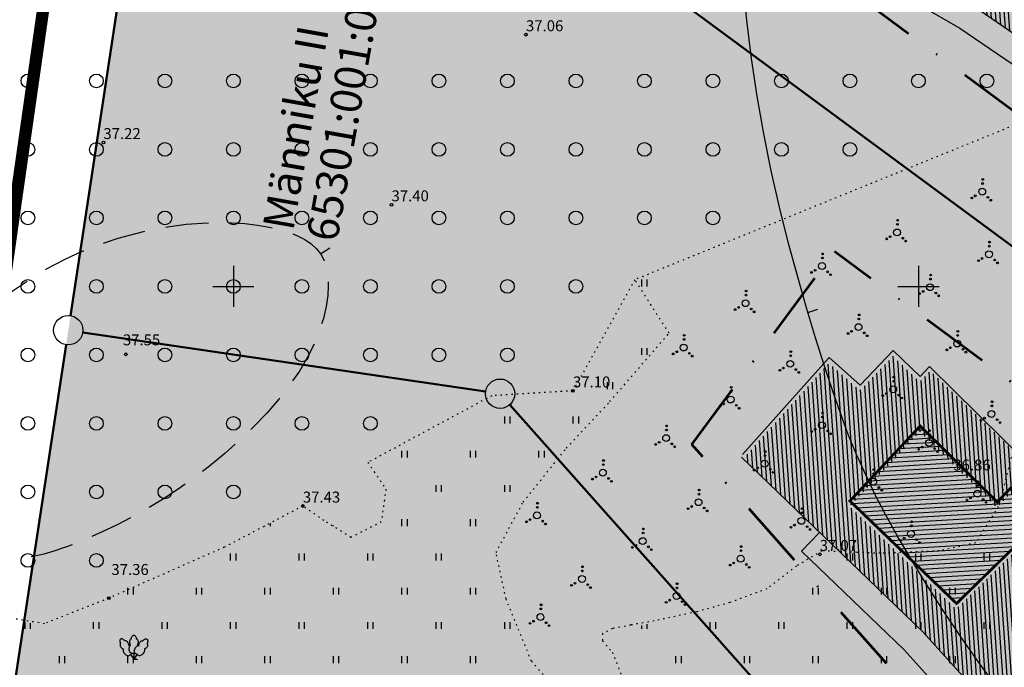
# Model space of a CAD drawing. Units: metres. Extents: x 545156 to 545516, y 6584434 to 6585258.
# Drawn here: x 545234 to 545306, y 6584772 to 6584819 of the extents above; entities that cross this region are included whole.
import ezdxf
from ezdxf.enums import TextEntityAlignment as Align

# ---------------------------------------------------------------- set-up
doc = ezdxf.new("R2010")
doc.units = ezdxf.units.M
for name, pattern in [('DASHDOT', [1, 0.5, -0.25, 0, -0.25]), ('DASHEDX5', [1.875, 1.25, -0.625]), ('DOTX500', [0.3, 0, -0.3]), ('PIIRID', [7.5, 5, -1, 0.5, -1])]:
    doc.linetypes.add(name, pattern=pattern)
doc.layers.get('0').update_dxf_attribs({"linetype": 'CONTINUOUS'})
for name, color, linetype, lineweight in [('+galeriielamumaa', 40, 'CONTINUOUS', 30), ('EH-KEELUALA', 7, 'DASHDOT', 53), ('ololevadPiirid', 34, 'CONTINUOUS', 30)]:
    doc.layers.add(name, color=color, linetype=linetype, lineweight=lineweight)
for name, color, linetype in [('+majaEkorrus', 252, 'CONTINUOUS'), ('HALJASTUS', 3, 'CONTINUOUS'), ('HORISONTAALID', 1, 'CONTINUOUS'), ('KORGUSED', 30, 'CONTINUOUS'), ('PIIR', 1, 'CONTINUOUS'), ('PLANEERITAVAALA-PIIR', 1, 'PIIRID'), ('PUU', 3, 'CONTINUOUS'), ('RISTID', 7, 'CONTINUOUS')]:
    doc.layers.add(name, color=color, linetype=linetype)
doc.styles.add('Arial', font='ARIAL.TTF')
doc.styles.add('Arial Baltic', font='ARIAL.TTF')
doc.styles.add('ITALICC', font='italicc.shx', dxfattribs={"height": 0.8})
pattern_1 = [(137, (246.34388, -39.50183), (-0.332636879452, -0.123937560604), [0, -0.3175])]
pattern_2 = [(183.31774105, (0, 0), (0.018374725282, -0.316967852425), [])]
pattern_3 = [(274, (0, 0), (0.316726585957, 0.022147680414), [])]

# ---------------------------------------------------------------- blocks, each defined once
blk = doc.blocks.new('417')
blk.add_circle((0, 0), 1)
blk = doc.blocks.new('316')
for p, q in [((-0.48, 0.74), (0, 0)), ((0, 0.88), (0, 0)), ((0.48, 0.74), (0, 0)), ((0, 0), (0.53, 0))]:
    blk.add_line(p, q)
at = {"flags": 128}
for points in [[(-1.35, 2.7), (-1.41, 2.77), (-1.47, 2.84), (-1.54, 2.89), (-1.61, 2.93), (-1.69, 2.96), (-1.76, 2.97), (-1.83, 2.96), (-1.89, 2.94), (-1.95, 2.91), (-1.99, 2.86), (-2.02, 2.8), (-2.04, 2.72), (-2.05, 2.64), (-2.04, 2.56), (-2.01, 2.48), (-1.98, 2.39), (-1.93, 2.31)], [(-1.93, 2.31), (-1.97, 2.25), (-1.99, 2.18), (-1.99, 2.1), (-1.99, 2.02), (-1.97, 1.93), (-1.93, 1.85), (-1.89, 1.77), (-1.83, 1.69), (-1.77, 1.63), (-1.7, 1.57), (-1.62, 1.53), (-1.55, 1.51)], [(-1.55, 1.51), (-1.57, 1.4), (-1.56, 1.28), (-1.54, 1.16), (-1.5, 1.04), (-1.44, 0.93), (-1.37, 0.82), (-1.28, 0.72), (-1.18, 0.64), (-1.08, 0.58), (-0.97, 0.53), (-0.87, 0.51), (-0.77, 0.51), (-0.68, 0.54), (-0.6, 0.59), (-0.53, 0.65), (-0.49, 0.74)], [(-0.75, 2.02), (-0.74, 2.1), (-0.75, 2.18), (-0.77, 2.27), (-0.8, 2.36), (-0.85, 2.44), (-0.91, 2.52), (-0.98, 2.59), (-1.05, 2.64), (-1.13, 2.68), (-1.21, 2.71), (-1.28, 2.71), (-1.35, 2.7)], [(-0.59, 1.96), (-0.67, 1.99), (-0.75, 2.02)], [(-0.49, 0.74), (-0.4, 0.75), (-0.32, 0.77), (-0.24, 0.82)]]:
    blk.add_lwpolyline(points, dxfattribs=at)
at = {"extrusion": (0, 0, -1), "flags": 128}
for points in [[(0.47, 2.11), (0.51, 2.17), (0.55, 2.25), (0.58, 2.33), (0.6, 2.42), (0.61, 2.51), (0.6, 2.61), (0.58, 2.7), (0.55, 2.78), (0.51, 2.85), (0.46, 2.91), (0.41, 2.96), (0.35, 2.99)], [(0.35, 2.99), (0.34, 3.09), (0.32, 3.18), (0.29, 3.26), (0.26, 3.33), (0.21, 3.4), (0.15, 3.45), (0.09, 3.48), (0.03, 3.5), (-0.04, 3.5), (-0.1, 3.48), (-0.16, 3.45), (-0.22, 3.4), (-0.26, 3.34), (-0.3, 3.26), (-0.33, 3.18), (-0.35, 3.09), (-0.35, 3)], [(-0.35, 3), (-0.42, 2.97), (-0.48, 2.92), (-0.53, 2.86), (-0.57, 2.79), (-0.61, 2.7), (-0.63, 2.61), (-0.63, 2.51), (-0.63, 2.41), (-0.61, 2.32), (-0.57, 2.23), (-0.53, 2.16), (-0.48, 2.1)], [(-1.34, 2.7), (-1.4, 2.77), (-1.46, 2.84), (-1.53, 2.89), (-1.6, 2.93), (-1.68, 2.96), (-1.75, 2.97), (-1.82, 2.97), (-1.88, 2.95), (-1.94, 2.91), (-1.98, 2.86), (-2.01, 2.8), (-2.03, 2.73), (-2.04, 2.65), (-2.03, 2.57), (-2.01, 2.48), (-1.98, 2.4), (-1.93, 2.32)], [(0, 0.88), (0.09, 0.84), (0.18, 0.82), (0.27, 0.82), (0.36, 0.85), (0.45, 0.91), (0.52, 0.98), (0.59, 1.07), (0.64, 1.18), (0.67, 1.3), (0.69, 1.43), (0.7, 1.57), (0.68, 1.69), (0.65, 1.82), (0.6, 1.93), (0.54, 2.03), (0.47, 2.11)], [(-0.48, 0.74), (-0.38, 0.75), (-0.3, 0.78), (-0.22, 0.84), (-0.16, 0.91), (-0.12, 1), (-0.1, 1.11), (-0.09, 1.22), (-0.11, 1.34), (-0.15, 1.46), (-0.2, 1.58), (-0.27, 1.69), (-0.35, 1.79), (-0.45, 1.88), (-0.55, 1.95), (-0.65, 2), (-0.76, 2.02)], [(-0.48, 2.1), (-0.53, 2.04), (-0.58, 1.96)], [(-1.55, 1.5), (-1.56, 1.39), (-1.55, 1.27), (-1.53, 1.15), (-1.49, 1.03), (-1.43, 0.92), (-1.35, 0.81), (-1.27, 0.72), (-1.17, 0.64), (-1.07, 0.58), (-0.96, 0.54), (-0.86, 0.52), (-0.76, 0.52), (-0.67, 0.54), (-0.59, 0.59), (-0.53, 0.66), (-0.48, 0.74)], [(-0.76, 2.02), (-0.75, 2.1), (-0.76, 2.19), (-0.78, 2.27), (-0.82, 2.36), (-0.86, 2.44), (-0.92, 2.51), (-0.98, 2.58), (-1.05, 2.63), (-1.13, 2.67), (-1.2, 2.69), (-1.27, 2.7), (-1.34, 2.7)], [(-1.93, 2.32), (-1.97, 2.26), (-2, 2.19), (-2.01, 2.11), (-2, 2.02), (-1.98, 1.93), (-1.95, 1.84), (-1.9, 1.76), (-1.84, 1.68), (-1.77, 1.62), (-1.7, 1.56), (-1.62, 1.52), (-1.55, 1.5)], [(-0.24, 0.82), (-0.16, 0.82), (-0.08, 0.84), (0, 0.88)]]:
    blk.add_lwpolyline(points, dxfattribs=at)
blk = doc.blocks.new('Vosa')
for centre, radius in [((0.09, 1.78), 0.125), ((0, 0), 0.5), ((0.06, 1.18), 0.125), ((-1.52, -0.93), 0.125), ((-1.01, -0.62), 0.125), ((0.83, -0.84), 0.125), ((1.25, -1.26), 0.125)]:
    blk.add_circle(centre, radius)
blk = doc.blocks.new('rist')
for p, q in [((0, 3), (0, -3)), ((-3, 0), (3, 0))]:
    blk.add_line(p, q)
blk = doc.blocks.new('g10')
at = {"layer": '+majaEkorrus'}
h = blk.add_hatch(dxfattribs=at)
h.set_pattern_fill('LINE', color=253, scale=0.1, angle=274, style=0)
h.set_pattern_definition(pattern_3)
h.paths.add_polyline_path([(545480.348, 6585548.341), (545484.665, 6585544.4), (545485.575, 6585545.397), (545489.463, 6585541.848), (545490.956, 6585543.373), (545482.708, 6585550.925), (545482.005, 6585551.567), (545479.148, 6585554.175), (545480.025, 6585555.135), (545481.354, 6585553.922), (545482.231, 6585554.882), (545483.043, 6585554.141), (545484.196, 6585556.03), (545475.532, 6585561.317), (545473.896, 6585558.637), (545461.484, 6585568.473), (545448.294, 6585577.502), (545445.502, 6585579.413), (545434.025, 6585586.145), (545433.453, 6585585.171), (545431.117, 6585586.541), (545429.347, 6585583.522), (545426.696, 6585584.955), (545422.239, 6585576.712), (545437.943, 6585567.5), (545453.113, 6585557.116), (545467.521, 6585545.698), (545481.098, 6585533.304), (545483.198, 6585535.449), (545475.224, 6585542.728)])
h.paths.add_polyline_path([(545469.466, 6585547.985), (545461.004, 6585554.69), (545465.725, 6585560.646), (545470.305, 6585557.017), (545471.144, 6585558.075), (545475.265, 6585554.808)], flags=16)
h.paths.add_polyline_path([(545454.897, 6585559.53), (545445.985, 6585565.631), (545450.278, 6585571.902), (545455.101, 6585568.601), (545455.863, 6585569.715), (545460.203, 6585566.744)], flags=16)
h.paths.add_polyline_path([(545439.916, 6585569.671), (545430.601, 6585575.135), (545434.309, 6585581.655), (545441.073, 6585577.572), (545441.806, 6585578.822), (545444.628, 6585577.168)], flags=16)
h = blk.add_hatch(dxfattribs=at)
h.set_pattern_fill('LINE', color=252, scale=0.1, angle=-176.68226, style=0)
h.set_pattern_definition(pattern_2)
h.paths.add_polyline_path([(545485.663, 6585545.195), (545489.547, 6585541.649), (545483.286, 6585535.247), (545475.313, 6585542.526), (545480.437, 6585548.139), (545484.753, 6585544.198)])
h.paths.add_polyline_path([(545471.232, 6585557.873), (545475.354, 6585554.607), (545469.555, 6585547.783), (545461.093, 6585554.488), (545465.813, 6585560.445), (545470.394, 6585556.815)])
h.paths.add_polyline_path([(545455.952, 6585569.513), (545460.291, 6585566.542), (545454.985, 6585559.328), (545446.073, 6585565.429), (545450.367, 6585571.7), (545455.189, 6585568.399)])
h.paths.add_polyline_path([(545444.628, 6585577.168), (545441.806, 6585578.822), (545441.073, 6585577.572), (545434.309, 6585581.655), (545430.601, 6585575.135), (545439.916, 6585569.671)])
h.paths.add_polyline_path([(545491.131, 6585561.384), (545486.854, 6585554.377), (545474.774, 6585561.749), (545479.05, 6585568.756)])
h = blk.add_hatch(dxfattribs=at)
h.set_pattern_fill('LINE', color=253, scale=0.1, angle=274, style=0)
h.set_pattern_definition(pattern_3)
h.paths.add_polyline_path([(545478.962, 6585568.958), (545473.159, 6585572.499), (545468.831, 6585565.407), (545474.685, 6585561.951)])
h = blk.add_hatch(dxfattribs=at)
h.set_pattern_fill('LINE', color=253, scale=0.1, angle=274, style=0)
h.set_pattern_definition(pattern_3)
h.paths.add_polyline_path([(545493.356, 6585560.29), (545491.042, 6585561.586), (545486.714, 6585554.493), (545487.651, 6585553.921), (545489.283, 6585553.616)])
at = {"layer": '+majaEkorrus', "color": 7, "ltscale": 5}
for p, q in [((545429.347, 6585583.522), (545431.117, 6585586.541)), ((545433.453, 6585585.171), (545431.117, 6585586.541)), ((545433.453, 6585585.171), (545434.025, 6585586.145)), ((545445.502, 6585579.413, 0), (545434.025, 6585586.145, 0)), ((545426.696, 6585584.955), (545422.239, 6585576.712)), ((545461.484, 6585568.473, 0), (545445.502, 6585579.413, 0)), ((545422.239, 6585576.712, 0), (545437.943, 6585567.5, 0)), ((545473.896, 6585558.637, 0), (545461.484, 6585568.473, 0)), ((545437.943, 6585567.5, 0), (545453.113, 6585557.116, 0)), ((545475.532, 6585561.317, 0), (545473.896, 6585558.637, 0)), ((545453.113, 6585557.116, 0), (545467.521, 6585545.698, 0)), ((545484.196, 6585556.03, 0), (545483.043, 6585554.141, 0)), ((545484.461, 6585552.846, 0), (545482.231, 6585554.882, 0)), ((545490.968, 6585543.385, 0), (545479.148, 6585554.175, 0)), ((545490.968, 6585543.385, 0), (545482.005, 6585551.567, 0)), ((545467.521, 6585545.698, 0), (545481.098, 6585533.304, 0)), ((545490.968, 6585543.385, 0), (545481.098, 6585533.304, 0))]:
    blk.add_line(p, q, dxfattribs=at)
at = {"layer": '+majaEkorrus', "color": 7, "lineweight": -3, "ltscale": 5}
for p, q in [((545429.347, 6585583.522), (545426.696, 6585584.955)), ((545445.819, 6585579.196, 0), (545445.502, 6585579.413, 0))]:
    blk.add_line(p, q, dxfattribs=at)
at = {"layer": '+majaEkorrus', "color": 7, "lineweight": 20, "ltscale": 5}
for p, q in [((545448.022, 6585582.415, 0), (545445.819, 6585579.196, 0)), ((545448.022, 6585582.415, 0), (545445.819, 6585579.196, 0)), ((545450.497, 6585580.72, 0), (545448.022, 6585582.415, 0)), ((545450.497, 6585580.72, 0), (545448.022, 6585582.415, 0)), ((545448.294, 6585577.502, 0), (545450.497, 6585580.72, 0)), ((545482.217, 6585554.867, 0), (545484.433, 6585552.844, 0))]:
    blk.add_line(p, q, dxfattribs=at)
at = {"layer": '+majaEkorrus', "color": 7}
for p, q in [((545445.819, 6585579.196, 0), (545447.963, 6585581.001, 0)), ((545445.819, 6585579.196, 0), (545447.963, 6585581.001, 0)), ((545449.481, 6585579.235, 0), (545447.005, 6585580.929, 0)), ((545449.481, 6585579.235, 0), (545447.005, 6585580.929, 0)), ((545447.963, 6585581.001, 0), (545447.057, 6585578.349, 0)), ((545447.963, 6585581.001, 0), (545447.057, 6585578.349, 0)), ((545449.65, 6585579.482, 0), (545447.175, 6585581.177, 0)), ((545449.65, 6585579.482, 0), (545447.175, 6585581.177, 0)), ((545449.82, 6585579.73, 0), (545447.344, 6585581.424, 0)), ((545449.82, 6585579.73, 0), (545447.344, 6585581.424, 0)), ((545447.734, 6585579.339, 0), (545446.497, 6585580.187, 0)), ((545447.734, 6585579.339, 0), (545446.497, 6585580.187, 0)), ((545447.904, 6585579.587, 0), (545446.666, 6585580.434, 0)), ((545447.904, 6585579.587, 0), (545446.666, 6585580.434, 0)), ((545448.073, 6585579.834, 0), (545446.836, 6585580.682, 0)), ((545448.073, 6585579.834, 0), (545446.836, 6585580.682, 0)), ((545448.582, 6585580.577, 0), (545447.057, 6585578.349, 0)), ((545448.582, 6585580.577, 0), (545447.057, 6585578.349, 0)), ((545447.675, 6585577.925, 0), (545448.582, 6585580.577, 0)), ((545447.675, 6585577.925, 0), (545448.582, 6585580.577, 0)), ((545447.226, 6585578.597, 0), (545445.988, 6585579.444, 0)), ((545447.226, 6585578.597, 0), (545445.988, 6585579.444, 0)), ((545447.396, 6585578.844, 0), (545446.158, 6585579.691, 0)), ((545447.396, 6585578.844, 0), (545446.158, 6585579.691, 0)), ((545447.565, 6585579.092, 0), (545446.327, 6585579.939, 0)), ((545447.565, 6585579.092, 0), (545446.327, 6585579.939, 0)), ((545449.82, 6585579.73, 0), (545447.675, 6585577.925, 0)), ((545449.82, 6585579.73, 0), (545447.675, 6585577.925, 0)), ((545447.904, 6585579.587, 0), (545449.142, 6585578.739, 0)), ((545448.073, 6585579.834, 0), (545449.311, 6585578.987, 0)), ((545448.073, 6585579.834, 0), (545449.311, 6585578.987, 0)), ((545445.819, 6585579.196, 0), (545448.294, 6585577.502, 0)), ((545445.819, 6585579.196, 0), (545448.294, 6585577.502, 0)), ((545447.396, 6585578.844, 0), (545448.633, 6585577.997, 0)), ((545447.565, 6585579.092, 0), (545448.803, 6585578.244, 0)), ((545447.734, 6585579.339, 0), (545448.972, 6585578.492, 0)), ((545447.978, 6585578.809, 0), (545448.803, 6585578.244, 0)), ((545448.317, 6585579.304, 0), (545449.142, 6585578.739, 0)), ((545448.56, 6585578.774, 0), (545448.972, 6585578.492, 0)), ((545447.226, 6585578.597, 0), (545448.464, 6585577.749, 0)), ((545448.051, 6585578.032, 0), (545448.464, 6585577.749, 0)), ((545448.221, 6585578.279, 0), (545448.633, 6585577.997, 0)), ((545480.025, 6585555.135, 0), (545479.148, 6585554.175, 0)), ((545482.67, 6585552.693, 0), (545480.011, 6585555.121, 0)), ((545482.684, 6585552.708, 0), (545480.025, 6585555.135, 0)), ((545480.247, 6585554.933, 0), (545479.37, 6585553.973, 0)), ((545480.468, 6585554.731, 0), (545479.592, 6585553.771, 0)), ((545480.69, 6585554.529, 0), (545479.813, 6585553.569, 0)), ((545480.911, 6585554.326, 0), (545480.035, 6585553.366, 0)), ((545482.231, 6585554.882, 0), (545480.478, 6585552.962, 0)), ((545480.911, 6585554.326, 0), (545480.619, 6585554.006, 0)), ((545482.67, 6585552.693, 0), (545480.687, 6585554.504, 0)), ((545482.684, 6585552.708, 0), (545480.69, 6585554.529, 0)), ((545482.452, 6585554.68, 0), (545480.699, 6585552.759, 0)), ((545482.674, 6585554.477, 0), (545480.921, 6585552.557, 0)), ((545482.895, 6585554.275, 0), (545481.142, 6585552.355, 0)), ((545481.133, 6585554.124, 0), (545480.256, 6585553.164, 0)), ((545481.133, 6585554.124, 0), (545480.548, 6585553.484, 0)), ((545483.117, 6585554.073, 0), (545481.364, 6585552.153, 0)), ((545482.697, 6585552.723, 0), (545481.368, 6585553.937, 0)), ((545482.697, 6585552.723, 0), (545481.368, 6585553.937, 0)), ((545483.339, 6585553.871, 0), (545481.586, 6585551.95, 0)), ((545483.56, 6585553.668, 0), (545481.807, 6585551.748, 0)), ((545484.446, 6585552.859, 0), (545482.693, 6585550.939, 0)), ((545484.461, 6585552.846, 0), (545482.708, 6585550.926, 0))]:
    blk.add_line(p, q, dxfattribs=at)
at = {"layer": '+majaEkorrus', "color": 7, "lineweight": -3, "ltscale": 2.5}
for p, q in [((545429.165, 6585572.65, 0), (545428.203, 6585571.011, 0)), ((545465.725, 6585560.646, 0), (545463.365, 6585557.668, 0))]:
    blk.add_line(p, q, dxfattribs=at)
at = {"layer": '+majaEkorrus', "color": 7, "ltscale": 2.5}
for p, q in [((545428.203, 6585571.011, 0), (545436.925, 6585565.895, 0)), ((545428.203, 6585571.011, 0), (545436.925, 6585565.895, 0)), ((545436.925, 6585565.895, 0), (545451.985, 6585555.585, 0)), ((545451.985, 6585555.585, 0), (545466.289, 6585544.25, 0)), ((545466.289, 6585544.25, 0), (545479.768, 6585531.945, 0)), ((545481.098, 6585533.304, 0), (545479.768, 6585531.945, 0))]:
    blk.add_line(p, q, dxfattribs=at)
at = {"layer": '+majaEkorrus', "color": 7, "linetype": 'Continuous', "lineweight": 20, "ltscale": 5}
blk.add_line((545480.442, 6585554.263, 0), (545480.442, 6585554.263, 0), dxfattribs=at)
blk.add_line((545480.442, 6585554.263, 0), (545480.442, 6585554.263, 0), dxfattribs=at)
at = {"layer": '+majaEkorrus', "color": 7, "lineweight": -3, "ltscale": 2.5, "const_width": 0.2}
blk.add_lwpolyline([(545444.628, 6585577.168), (545441.806, 6585578.822), (545441.073, 6585577.572), (545434.309, 6585581.655), (545430.601, 6585575.135), (545439.916, 6585569.671), (545444.628, 6585577.168)], dxfattribs=at)
at = {"layer": '+majaEkorrus', "color": 7, "ltscale": 5, "elevation": 0}
blk.add_lwpolyline([(545493.356, 6585560.29), (545473.211, 6585572.584), (545468.831, 6585565.407), (545488.976, 6585553.113), (545493.356, 6585560.29)], dxfattribs=at)
at = {"layer": '+majaEkorrus', "color": 7, "ltscale": 2.5, "const_width": 0.2, "elevation": 0}
for points in [[(545455.863, 6585569.715), (545460.203, 6585566.744), (545454.897, 6585559.53), (545445.985, 6585565.631), (545450.278, 6585571.902), (545455.101, 6585568.601), (545455.863, 6585569.715)], [(545471.144, 6585558.075), (545475.265, 6585554.808), (545469.466, 6585547.985), (545461.004, 6585554.69), (545465.725, 6585560.646), (545470.305, 6585557.017), (545471.144, 6585558.075)], [(545485.575, 6585545.397), (545489.459, 6585541.851), (545483.198, 6585535.449), (545475.224, 6585542.728), (545480.348, 6585548.341), (545484.665, 6585544.4), (545485.575, 6585545.397)]]:
    blk.add_lwpolyline(points, close=True, dxfattribs=at)
at = {"layer": '+majaEkorrus', "color": 7, "lineweight": -3, "ltscale": 2.5, "const_width": 0.2, "elevation": 0}
blk.add_lwpolyline([(545491.042, 6585561.586), (545486.766, 6585554.578), (545474.685, 6585561.951), (545478.962, 6585568.958), (545491.042, 6585561.586)], dxfattribs=at)
blk = doc.blocks.new('g9')
at = {"layer": '+majaEkorrus'}
h = blk.add_hatch(dxfattribs=at)
h.set_pattern_fill('LINE', color=253, scale=0.1, angle=274, style=0)
h.set_pattern_definition(pattern_3)
h.paths.add_polyline_path([(545470.987, 6585493.308), (545474.263, 6585488.468), (545475.381, 6585489.224), (545478.332, 6585484.864), (545480.14, 6585485.998), (545473.886, 6585495.269), (545473.352, 6585496.057), (545471.184, 6585499.261), (545472.261, 6585499.99), (545473.27, 6585498.499), (545474.346, 6585499.228), (545474.963, 6585498.317), (545476.525, 6585499.885), (545469.337, 6585507.051), (545467.12, 6585504.827), (545457.351, 6585517.291), (545446.637, 6585529.153), (545444.368, 6585531.664), (545434.782, 6585540.892), (545433.999, 6585540.078), (545432.048, 6585541.957), (545429.621, 6585539.435), (545427.378, 6585541.448), (545421.119, 6585534.474), (545434.235, 6585521.848), (545446.557, 6585508.205), (545457.897, 6585493.737), (545468.201, 6585478.512), (545470.744, 6585480.107), (545464.693, 6585489.048)])
h.paths.add_polyline_path([(545460.323, 6585495.505), (545453.663, 6585504.002), (545459.645, 6585508.691), (545463.25, 6585504.091), (545464.312, 6585504.924), (545467.557, 6585500.784)], flags=16)
h.paths.add_polyline_path([(545448.856, 6585510.136), (545441.617, 6585518.151), (545447.257, 6585523.245), (545451.174, 6585518.908), (545452.176, 6585519.812), (545455.701, 6585515.91)], flags=16)
h.paths.add_polyline_path([(545436.66, 6585523.497), (545428.88, 6585530.987), (545434.009, 6585536.46), (545439.631, 6585530.909), (545440.637, 6585531.953), (545442.993, 6585529.685)], flags=16)
h = blk.add_hatch(dxfattribs=at)
h.set_pattern_fill('LINE', color=252, scale=0.1, angle=-176.68226, style=0)
h.set_pattern_definition(pattern_2)
h.paths.add_polyline_path([(545475.447, 6585489.422), (545478.396, 6585485.067), (545470.813, 6585480.303), (545464.759, 6585489.242), (545471.052, 6585493.504), (545474.329, 6585488.665)])
h.paths.add_polyline_path([(545464.374, 6585505.118), (545467.619, 6585500.979), (545460.387, 6585495.698), (545453.725, 6585504.193), (545459.705, 6585508.883), (545463.312, 6585504.285)])
h.paths.add_polyline_path([(545452.233, 6585520.003), (545455.759, 6585516.101), (545448.916, 6585510.326), (545441.674, 6585518.338), (545447.313, 6585523.434), (545451.231, 6585519.098)])
h.paths.add_polyline_path([(545443.009, 6585530.09), (545440.652, 6585532.358), (545439.646, 6585531.313), (545434.023, 6585536.862), (545428.895, 6585531.388), (545436.678, 6585523.9)])
h.paths.add_polyline_path([(545484.542, 6585503.886), (545478.748, 6585498.071), (545468.723, 6585508.06), (545474.516, 6585513.875)])
h = blk.add_hatch(dxfattribs=at)
h.set_pattern_fill('LINE', color=253, scale=0.1, angle=274, style=0)
h.set_pattern_definition(pattern_3)
h.paths.add_polyline_path([(545474.447, 6585513.68), (545469.632, 6585518.477), (545463.767, 6585512.591), (545468.653, 6585507.864)])
h = blk.add_hatch(dxfattribs=at)
h.set_pattern_fill('LINE', color=253, scale=0.1, angle=274, style=0)
h.set_pattern_definition(pattern_3)
h.paths.add_polyline_path([(545484.473, 6585503.691), (545478.679, 6585497.875), (545480.486, 6585495.934), (545486.421, 6585501.891)])
at = {"layer": '+majaEkorrus', "color": 7, "ltscale": 5}
for p, q in [((545429.633, 6585539.837), (545432.06, 6585542.359)), ((545434.012, 6585540.481), (545432.06, 6585542.359)), ((545427.39, 6585541.849), (545421.046, 6585534.777)), ((545434.012, 6585540.481), (545434.705, 6585541.202)), ((545444.353, 6585531.657, 0), (545434.705, 6585541.202)), ((545420.974, 6585534.584, 0), (545434.222, 6585521.838, 0)), ((545457.339, 6585517.288, 0), (545444.353, 6585531.657, 0)), ((545434.222, 6585521.838, 0), (545446.548, 6585508.199, 0)), ((545467.112, 6585504.826, 0), (545457.339, 6585517.288, 0)), ((545446.548, 6585508.199, 0), (545457.893, 6585493.733, 0)), ((545469.328, 6585507.051, 0), (545467.112, 6585504.826, 0)), ((545476.519, 6585499.887, 0), (545474.956, 6585498.319, 0)), ((545480.152, 6585486.01, 0), (545471.178, 6585499.262, 0)), ((545476.033, 6585496.729, 0), (545474.34, 6585499.229, 0)), ((545480.152, 6585486.01, 0), (545473.347, 6585496.059, 0)), ((545457.893, 6585493.733, 0), (545468.201, 6585478.512, 0)), ((545480.152, 6585486.01, 0), (545468.201, 6585478.512, 0))]:
    blk.add_line(p, q, dxfattribs=at)
at = {"layer": '+majaEkorrus', "color": 7, "lineweight": -3, "ltscale": 5}
for p, q in [((545429.633, 6585539.837), (545427.39, 6585541.849)), ((545444.61, 6585531.372, 0), (545444.353, 6585531.657, 0))]:
    blk.add_line(p, q, dxfattribs=at)
at = {"layer": '+majaEkorrus', "color": 7, "lineweight": 20, "ltscale": 5}
for p, q in [((545447.504, 6585533.987, 0), (545444.61, 6585531.372, 0)), ((545447.504, 6585533.987, 0), (545444.61, 6585531.372, 0)), ((545449.515, 6585531.761, 0), (545447.504, 6585533.987, 0)), ((545449.515, 6585531.761, 0), (545447.504, 6585533.987, 0)), ((545446.622, 6585529.146, 0), (545449.515, 6585531.761, 0)), ((545474.323, 6585499.218, 0), (545476.006, 6585496.734, 0))]:
    blk.add_line(p, q, dxfattribs=at)
at = {"layer": '+majaEkorrus', "color": 7}
for p, q in [((545448.18, 6585530.554, 0), (545446.168, 6585532.78, 0)), ((545448.18, 6585530.554, 0), (545446.168, 6585532.78, 0)), ((545448.402, 6585530.756, 0), (545446.391, 6585532.981, 0)), ((545448.402, 6585530.756, 0), (545446.391, 6585532.981, 0)), ((545448.625, 6585530.957, 0), (545446.613, 6585533.183, 0)), ((545448.625, 6585530.957, 0), (545446.613, 6585533.183, 0)), ((545444.61, 6585531.372, 0), (545447.116, 6585532.626, 0)), ((545444.61, 6585531.372, 0), (545447.116, 6585532.626, 0)), ((545446.506, 6585531.064, 0), (545445.5, 6585532.177, 0)), ((545446.506, 6585531.064, 0), (545445.5, 6585532.177, 0)), ((545447.116, 6585532.626, 0), (545445.616, 6585530.259, 0)), ((545447.116, 6585532.626, 0), (545445.616, 6585530.259, 0)), ((545447.619, 6585532.07, 0), (545445.616, 6585530.259, 0)), ((545447.619, 6585532.07, 0), (545445.616, 6585530.259, 0)), ((545446.729, 6585531.265, 0), (545445.723, 6585532.378, 0)), ((545446.729, 6585531.265, 0), (545445.723, 6585532.378, 0)), ((545446.951, 6585531.466, 0), (545445.946, 6585532.579, 0)), ((545446.951, 6585531.466, 0), (545445.946, 6585532.579, 0)), ((545446.119, 6585529.703, 0), (545447.619, 6585532.07, 0)), ((545446.119, 6585529.703, 0), (545447.619, 6585532.07, 0)), ((545444.61, 6585531.372, 0), (545446.622, 6585529.146, 0)), ((545444.61, 6585531.372, 0), (545446.622, 6585529.146, 0)), ((545445.839, 6585530.46, 0), (545444.833, 6585531.573, 0)), ((545445.839, 6585530.46, 0), (545444.833, 6585531.573, 0)), ((545446.061, 6585530.662, 0), (545445.055, 6585531.774, 0)), ((545446.061, 6585530.662, 0), (545445.055, 6585531.774, 0)), ((545446.284, 6585530.863, 0), (545445.278, 6585531.976, 0)), ((545446.284, 6585530.863, 0), (545445.278, 6585531.976, 0)), ((545446.951, 6585531.466, 0), (545447.957, 6585530.353, 0)), ((545446.951, 6585531.466, 0), (545447.957, 6585530.353, 0)), ((545446.061, 6585530.662, 0), (545447.067, 6585529.549, 0)), ((545448.625, 6585530.957, 0), (545446.119, 6585529.703, 0)), ((545448.625, 6585530.957, 0), (545446.119, 6585529.703, 0)), ((545446.284, 6585530.863, 0), (545447.289, 6585529.75, 0)), ((545446.506, 6585531.064, 0), (545447.512, 6585529.951, 0)), ((545446.729, 6585531.265, 0), (545447.735, 6585530.152, 0)), ((545447.064, 6585530.894, 0), (545447.735, 6585530.152, 0)), ((545445.839, 6585530.46, 0), (545446.844, 6585529.348, 0)), ((545446.619, 6585530.492, 0), (545447.289, 6585529.75, 0)), ((545446.732, 6585529.92, 0), (545447.067, 6585529.549, 0)), ((545447.177, 6585530.322, 0), (545447.512, 6585529.951, 0)), ((545446.509, 6585529.719, 0), (545446.844, 6585529.348, 0)), ((545472.254, 6585499.991, 0), (545471.178, 6585499.262, 0)), ((545472.422, 6585499.742, 0), (545471.346, 6585499.013, 0)), ((545474.256, 6585496.999, 0), (545472.238, 6585499.979, 0)), ((545474.273, 6585497.01, 0), (545472.254, 6585499.991, 0)), ((545472.591, 6585499.494, 0), (545471.514, 6585498.765, 0)), ((545472.759, 6585499.245, 0), (545471.682, 6585498.517, 0)), ((545472.927, 6585498.997, 0), (545471.851, 6585498.268, 0)), ((545474.34, 6585499.229, 0), (545472.187, 6585497.771, 0)), ((545474.508, 6585498.981, 0), (545472.355, 6585497.523, 0)), ((545472.927, 6585498.997, 0), (545472.568, 6585498.754, 0)), ((545474.256, 6585496.999, 0), (545472.75, 6585499.223, 0)), ((545474.273, 6585497.01, 0), (545472.759, 6585499.245, 0)), ((545473.095, 6585498.749, 0), (545472.019, 6585498.02, 0)), ((545473.095, 6585498.749, 0), (545472.378, 6585498.263, 0)), ((545474.676, 6585498.732, 0), (545472.524, 6585497.275, 0)), ((545474.845, 6585498.484, 0), (545472.692, 6585497.026, 0)), ((545475.013, 6585498.236, 0), (545472.86, 6585496.778, 0)), ((545474.289, 6585497.021, 0), (545473.28, 6585498.511, 0)), ((545474.289, 6585497.021, 0), (545473.28, 6585498.511, 0)), ((545475.181, 6585497.987, 0), (545473.028, 6585496.529, 0)), ((545475.349, 6585497.739, 0), (545473.196, 6585496.281, 0)), ((545476.022, 6585496.745, 0), (545473.869, 6585495.287, 0)), ((545476.033, 6585496.729, 0), (545473.881, 6585495.271, 0))]:
    blk.add_line(p, q, dxfattribs=at)
at = {"layer": '+majaEkorrus', "color": 7, "lineweight": -3, "ltscale": 2.5}
for p, q in [((545426.684, 6585529.09), (545425.367, 6585527.721, 0)), ((545447.243, 6585523.239, 0), (545444.424, 6585520.691, 0)), ((545448.846, 6585510.13, 0), (545441.605, 6585518.143, 0)), ((545459.636, 6585508.688, 0), (545456.645, 6585506.343, 0))]:
    blk.add_line(p, q, dxfattribs=at)
at = {"layer": '+majaEkorrus', "color": 7, "ltscale": 2.5}
for p, q in [((545425.367, 6585527.721, 0), (545432.857, 6585520.515, 0)), ((545425.367, 6585527.721, 0), (545432.857, 6585520.515, 0)), ((545432.857, 6585520.515, 0), (545445.094, 6585506.974, 0)), ((545445.094, 6585506.974, 0), (545456.357, 6585492.613, 0)), ((545445.094, 6585506.974, 0), (545456.357, 6585492.613, 0)), ((545456.357, 6585492.613, 0), (545466.59, 6585477.501, 0)), ((545468.201, 6585478.512, 0), (545466.59, 6585477.501, 0))]:
    blk.add_line(p, q, dxfattribs=at)
at = {"layer": '+majaEkorrus', "color": 7, "linetype": 'Continuous', "lineweight": 20, "ltscale": 5}
blk.add_line((545472.456, 6585499.045, 0), (545472.456, 6585499.045, 0), dxfattribs=at)
blk.add_line((545472.456, 6585499.045, 0), (545472.456, 6585499.045, 0), dxfattribs=at)
at = {"layer": '+majaEkorrus', "color": 7, "lineweight": -3, "ltscale": 2.5, "const_width": 0.2}
blk.add_lwpolyline([(545443.009, 6585530.09), (545440.652, 6585532.358), (545439.646, 6585531.313), (545434.023, 6585536.862), (545428.895, 6585531.388), (545436.678, 6585523.9), (545443.009, 6585530.09)], dxfattribs=at)
at = {"layer": '+majaEkorrus', "color": 7, "ltscale": 2.5, "const_width": 0.2, "elevation": 0}
for points in [[(545452.164, 6585519.808), (545455.69, 6585515.906), (545448.846, 6585510.13), (545441.605, 6585518.143), (545447.243, 6585523.239), (545451.162, 6585518.902), (545452.164, 6585519.808)], [(545464.304, 6585504.922), (545467.55, 6585500.784), (545460.318, 6585495.502), (545453.655, 6585503.998), (545459.636, 6585508.688), (545463.242, 6585504.089), (545464.304, 6585504.922)], [(545475.377, 6585489.226), (545478.326, 6585484.871), (545470.743, 6585480.107), (545464.69, 6585489.047), (545470.982, 6585493.308), (545474.26, 6585488.469), (545475.377, 6585489.226)]]:
    blk.add_lwpolyline(points, close=True, dxfattribs=at)
at = {"layer": '+majaEkorrus', "color": 7, "lineweight": -3, "ltscale": 2.5, "elevation": 0}
blk.add_lwpolyline([(545486.421, 6585501.891), (545469.702, 6585518.548), (545463.767, 6585512.591), (545480.486, 6585495.934), (545486.421, 6585501.891)], dxfattribs=at)
at = {"layer": '+majaEkorrus', "color": 7, "lineweight": -3, "ltscale": 2.5, "const_width": 0.2, "elevation": 0}
blk.add_lwpolyline([(545484.473, 6585503.691), (545478.679, 6585497.875), (545468.653, 6585507.864), (545474.447, 6585513.68), (545484.473, 6585503.691)], dxfattribs=at)

msp = doc.modelspace()

# ---------------------------------------------------------------- hatches: boundary and pattern name
at = {"layer": '+galeriielamumaa', "ltscale": 2.5}
h = msp.add_hatch(dxfattribs=at)
h.set_pattern_fill('DOTS', color=256, scale=0.2, angle=137, style=0)
h.set_pattern_definition(pattern_1)
h.paths.add_polyline_path([(545334.183, 6584837.293), (545302.38, 6584851.43), (545283.985, 6584819.792), (545323.346, 6584790.737)])
h = msp.add_hatch(dxfattribs=at)
h.set_pattern_fill('DOTS', color=256, scale=0.2, angle=137, style=0)
h.set_pattern_definition(pattern_1)
h.paths.add_polyline_path([(545277.13, 6584824.852), (545242.965, 6584829.879), (545237.951, 6584796.803), (545269.464, 6584792.167), (545274.586, 6584786.401), (545294.151, 6584812.288)])
h = msp.add_hatch(dxfattribs=at)
h.set_pattern_fill('DOTS', color=256, scale=0.2, angle=137, style=0)
h.set_pattern_definition(pattern_1)
h.paths.add_polyline_path([(545294.151, 6584812.288), (545274.586, 6584786.401), (545300.616, 6584757.103), (545322.199, 6584791.583)])
h = msp.add_hatch(dxfattribs=at)
h.set_pattern_fill('DOTS', color=256, scale=0.2, angle=137, style=0)
h.set_pattern_definition(pattern_1)
h.paths.add_polyline_path([(545269.464, 6584792.167), (545237.951, 6584796.803), (545233.382, 6584766.663), (545255.077, 6584763.374), (545277.986, 6584720.951), (545300.616, 6584757.103)])

# ---------------------------------------------------------------- linework, layer by layer
at = {"layer": 'EH-KEELUALA', "ltscale": 10}
for p, q in [((545356.162, 6584776.456, 0), (545285.22, 6584828.824, 0)), ((545283.468, 6584788.449, 0), (545293.875, 6584802.548, 0)), ((545353.414, 6584758.597, 0), (545293.875, 6584802.548, 0)), ((545311.084, 6584757.366, 0), (545283.468, 6584788.449, 0))]:
    msp.add_line(p, q, dxfattribs=at)
at = {"layer": 'HALJASTUS', "ltscale": 2.5}
for p, q in [((545279.8, 6584800), (545279.8, 6584800.5)), ((545280.2, 6584800), (545280.2, 6584800.5)), ((545279.8, 6584795), (545279.8, 6584795.5)), ((545280.2, 6584795), (545280.2, 6584795.5)), ((545277.3, 6584792.5), (545277.3, 6584793)), ((545277.7, 6584792.5), (545277.7, 6584793)), ((545269.8, 6584790), (545269.8, 6584790.5)), ((545270.2, 6584790), (545270.2, 6584790.5)), ((545274.8, 6584790), (545274.8, 6584790.5)), ((545275.2, 6584790), (545275.2, 6584790.5)), ((545262.3, 6584787.5), (545262.3, 6584788)), ((545262.7, 6584787.5), (545262.7, 6584788)), ((545267.3, 6584787.5), (545267.3, 6584788)), ((545267.7, 6584787.5), (545267.7, 6584788)), ((545272.3, 6584787.5), (545272.3, 6584788)), ((545272.7, 6584787.5), (545272.7, 6584788)), ((545264.8, 6584785), (545264.8, 6584785.5)), ((545265.2, 6584785), (545265.2, 6584785.5)), ((545269.8, 6584785), (545269.8, 6584785.5)), ((545270.2, 6584785), (545270.2, 6584785.5)), ((545252.3, 6584782.5), (545252.3, 6584782.531)), ((545252.7, 6584782.5), (545252.7, 6584782.713)), ((545257.3, 6584782.5), (545257.3, 6584782.541)), ((545262.3, 6584782.5), (545262.3, 6584783)), ((545262.7, 6584782.5), (545262.7, 6584783)), ((545267.3, 6584782.5), (545267.3, 6584783)), ((545267.7, 6584782.5), (545267.7, 6584783)), ((545249.8, 6584780), (545249.8, 6584780.5)), ((545250.2, 6584780), (545250.2, 6584780.5)), ((545254.8, 6584780), (545254.8, 6584780.5)), ((545255.2, 6584780), (545255.2, 6584780.5)), ((545259.8, 6584780), (545259.8, 6584780.5)), ((545260.2, 6584780), (545260.2, 6584780.5)), ((545264.8, 6584780), (545264.8, 6584780.5)), ((545265.2, 6584780), (545265.2, 6584780.5)), ((545294.8, 6584780), (545294.8, 6584780.5)), ((545295.2, 6584780), (545295.2, 6584780.5)), ((545299.8, 6584780), (545299.8, 6584780.482)), ((545300.2, 6584780), (545300.2, 6584780.5)), ((545304.8, 6584780), (545304.8, 6584780.5)), ((545305.2, 6584780), (545305.2, 6584780.5)), ((545242.3, 6584777.5), (545242.3, 6584777.995)), ((545242.7, 6584777.5), (545242.7, 6584778)), ((545247.3, 6584777.5), (545247.3, 6584778)), ((545247.7, 6584777.5), (545247.7, 6584778)), ((545252.3, 6584777.5), (545252.3, 6584778)), ((545252.7, 6584777.5), (545252.7, 6584778)), ((545257.3, 6584777.5), (545257.3, 6584778)), ((545257.7, 6584777.5), (545257.7, 6584778)), ((545262.3, 6584777.5), (545262.3, 6584778)), ((545262.7, 6584777.5), (545262.7, 6584778)), ((545267.3, 6584777.5), (545267.3, 6584778)), ((545267.7, 6584777.5), (545267.7, 6584778)), ((545292.3, 6584777.5), (545292.3, 6584778)), ((545292.7, 6584777.5), (545292.7, 6584778)), ((545297.3, 6584777.5), (545297.3, 6584778)), ((545297.7, 6584777.5), (545297.7, 6584778)), ((545302.3, 6584777.5), (545302.3, 6584778)), ((545302.7, 6584777.5), (545302.7, 6584778)), ((545234.8, 6584775), (545234.8, 6584775.474)), ((545235.2, 6584775), (545235.2, 6584775.425)), ((545239.8, 6584775), (545239.8, 6584775.5)), ((545240.2, 6584775), (545240.2, 6584775.5)), ((545244.8, 6584775), (545244.8, 6584775.5)), ((545245.2, 6584775), (545245.2, 6584775.5)), ((545249.8, 6584775), (545249.8, 6584775.5)), ((545250.2, 6584775), (545250.2, 6584775.5)), ((545254.8, 6584775), (545254.8, 6584775.5)), ((545255.2, 6584775), (545255.2, 6584775.5)), ((545259.8, 6584775), (545259.8, 6584775.5)), ((545260.2, 6584775), (545260.2, 6584775.5)), ((545264.8, 6584775), (545264.8, 6584775.5)), ((545265.2, 6584775), (545265.2, 6584775.5)), ((545269.8, 6584775), (545269.8, 6584775.5)), ((545270.2, 6584775), (545270.2, 6584775.5)), ((545280.2, 6584775), (545280.2, 6584775.353)), ((545284.8, 6584775), (545284.8, 6584775.5)), ((545285.2, 6584775), (545285.2, 6584775.5)), ((545289.8, 6584775), (545289.8, 6584775.5)), ((545290.2, 6584775), (545290.2, 6584775.5)), ((545294.8, 6584775), (545294.8, 6584775.5)), ((545295.2, 6584775), (545295.2, 6584775.5)), ((545299.8, 6584775), (545299.8, 6584775.5)), ((545300.2, 6584775), (545300.2, 6584775.5)), ((545304.8, 6584775), (545304.8, 6584775.5)), ((545305.2, 6584775), (545305.2, 6584775.5)), ((545279.8, 6584775), (545279.8, 6584775.243)), ((545237.3, 6584772.5), (545237.3, 6584773)), ((545237.7, 6584772.5), (545237.7, 6584773)), ((545242.3, 6584772.5), (545242.3, 6584773)), ((545242.7, 6584772.5), (545242.7, 6584773)), ((545247.3, 6584772.5), (545247.3, 6584773)), ((545247.7, 6584772.5), (545247.7, 6584773)), ((545252.3, 6584772.5), (545252.3, 6584773)), ((545252.7, 6584772.5), (545252.7, 6584773)), ((545257.3, 6584772.5), (545257.3, 6584773)), ((545257.7, 6584772.5), (545257.7, 6584773)), ((545262.3, 6584772.5), (545262.3, 6584773)), ((545262.7, 6584772.5), (545262.7, 6584773)), ((545267.3, 6584772.5), (545267.3, 6584773)), ((545267.7, 6584772.5), (545267.7, 6584773)), ((545282.3, 6584772.5), (545282.3, 6584773)), ((545282.7, 6584772.5), (545282.7, 6584773)), ((545287.3, 6584772.5), (545287.3, 6584773)), ((545287.7, 6584772.5), (545287.7, 6584773)), ((545292.3, 6584772.5), (545292.3, 6584773)), ((545292.7, 6584772.5), (545292.7, 6584773)), ((545297.3, 6584772.5), (545297.3, 6584773)), ((545297.7, 6584772.5), (545297.7, 6584773)), ((545302.3, 6584772.5), (545302.3, 6584773)), ((545302.7, 6584772.5), (545302.7, 6584773))]:
    msp.add_line(p, q, dxfattribs=at)
at = {"layer": 'HORISONTAALID', "linetype": 'DASHEDX5', "ltscale": 2.5}
for p, q in [((545256.354, 6584802.377), (545257.043, 6584802.822)), ((545291.929, 6584798.097), (545292.656, 6584798.343))]:
    msp.add_line(p, q, dxfattribs=at)
at = {"layer": 'HORISONTAALID', "ltscale": 2.5}
msp.add_lwpolyline([(545305.838, 6584770.582), (545304.411, 6584772.543), (545303.05, 6584774.498), (545301.766, 6584776.423), (545300.569, 6584778.293), (545299.47, 6584780.084), (545298.479, 6584781.775), (545297.601, 6584783.35), (545296.822, 6584784.84), (545296.122, 6584786.285), (545295.482, 6584787.725), (545294.881, 6584789.201), (545294.3, 6584790.752), (545293.719, 6584792.419), (545293.119, 6584794.242), (545292.485, 6584796.25), (545291.828, 6584798.432), (545291.161, 6584800.764), (545290.5, 6584803.224), (545289.861, 6584805.788), (545289.257, 6584808.434), (545288.704, 6584811.138), (545288.218, 6584813.878), (545287.809, 6584816.635), (545287.477, 6584819.403), (545287.216, 6584822.184)], dxfattribs=at)
at = {"layer": 'HORISONTAALID', "linetype": 'DASHEDX5', "ltscale": 2.5, "flags": 128}
msp.add_lwpolyline([(545226.749, 6584786.509), (545226.607, 6584787.314), (545226.527, 6584788.147), (545226.521, 6584789.007), (545226.603, 6584789.895), (545226.783, 6584790.81), (545227.074, 6584791.75), (545227.489, 6584792.716), (545228.039, 6584793.706), (545228.732, 6584794.719), (545229.557, 6584795.742), (545230.498, 6584796.76), (545231.537, 6584797.759), (545232.66, 6584798.724), (545233.85, 6584799.641), (545235.091, 6584800.495), (545236.367, 6584801.272), (545237.663, 6584801.961), (545238.969, 6584802.561), (545240.277, 6584803.078), (545241.58, 6584803.514), (545242.868, 6584803.874), (545244.133, 6584804.161), (545245.368, 6584804.38), (545246.564, 6584804.534), (545247.713, 6584804.626), (545248.811, 6584804.663), (545249.853, 6584804.646), (545250.834, 6584804.582), (545251.751, 6584804.475), (545252.599, 6584804.328), (545253.374, 6584804.146), (545254.072, 6584803.934), (545254.689, 6584803.694), (545255.225, 6584803.421), (545255.685, 6584803.11), (545256.068, 6584802.754), (545256.378, 6584802.346), (545256.616, 6584801.88), (545256.784, 6584801.35), (545256.885, 6584800.749), (545256.919, 6584800.074), (545256.882, 6584799.329), (545256.767, 6584798.523), (545256.568, 6584797.662), (545256.281, 6584796.754), (545255.898, 6584795.807), (545255.415, 6584794.828), (545254.824, 6584793.825), (545254.124, 6584792.805), (545253.323, 6584791.779), (545252.435, 6584790.755), (545251.472, 6584789.744), (545250.446, 6584788.754), (545249.371, 6584787.796), (545248.258, 6584786.878), (545247.121, 6584786.012), (545245.971, 6584785.204), (545244.821, 6584784.457), (545243.681, 6584783.77), (545242.561, 6584783.145), (545241.475, 6584782.58), (545240.431, 6584782.076), (545239.442, 6584781.633), (545238.518, 6584781.252), (545237.668, 6584780.932), (545236.886, 6584780.669), (545236.165, 6584780.46), (545235.496, 6584780.3), (545234.871, 6584780.185), (545234.282, 6584780.112), (545233.722, 6584780.076), (545233.181, 6584780.073), (545232.654, 6584780.101), (545232.139, 6584780.163), (545231.637, 6584780.264), (545231.147, 6584780.409), (545230.671, 6584780.603), (545230.209, 6584780.85), (545229.76, 6584781.156), (545229.326, 6584781.525), (545228.906, 6584781.961), (545228.506, 6584782.46), (545228.128, 6584783.018), (545227.779, 6584783.629), (545227.462, 6584784.288), (545227.182, 6584784.992), (545226.943, 6584785.733)], close=True, dxfattribs=at)
at = {"layer": 'KORGUSED', "ltscale": 0.5}
for centre in [(545271.353, 6584818.377), (545240.51, 6584810.508), (545261.54, 6584805.961), (545242.156, 6584795.042), (545274.783, 6584792.378), (545255.068, 6584783.971), (545305.849, 6584784.361), (545292.794, 6584780.443), (545240.905, 6584777.241)]:
    msp.add_circle(centre, 0.1, dxfattribs=at)
at = {"layer": 'ololevadPiirid', "lineweight": 50, "flags": 128}
for points in [[(545242.804, 6584828.82), (545238.111, 6584797.863)], [(545237.79, 6584795.744), (545233.542, 6584767.723)]]:
    msp.add_lwpolyline(points, dxfattribs=at)
at = {"layer": 'ololevadPiirid', "flags": 128}
for points in [[(545238.111, 6584797.863), (545242.804, 6584828.82)], [(545233.542, 6584767.723), (545237.79, 6584795.744)]]:
    msp.add_lwpolyline(points, dxfattribs=at)
at = {"layer": 'PIIR', "lineweight": 50, "ltscale": 5}
for p, q in [((545358.469, 6584764.81, 0), (545277.992, 6584824.216, 0)), ((545239.006, 6584796.648, 0), (545268.404, 6584792.323, 0)), ((545304.253, 6584753.009, 0), (545270.175, 6584791.366, 0))]:
    msp.add_line(p, q, dxfattribs=at)
at = {"layer": 'PIIR', "ltscale": 2.5}
for centre in [(545237.946, 6584796.804, 0), (545269.464, 6584792.167)]:
    msp.add_circle(centre, 1.072, dxfattribs=at)
at = {"layer": 'PLANEERITAVAALA-PIIR', "ltscale": 2, "const_width": 0.9}
msp.add_lwpolyline([(545187.818, 6584481.948), (545241.693, 6584859.278)], dxfattribs=at)
at = {"layer": 'PUU', "linetype": 'DOTX500'}
for points in [[(545313.635, 6584814.468), (545279.298, 6584800.49), (545274.783, 6584792.378), (545268.864, 6584792.018), (545259.811, 6584787.147), (545261.132, 6584785.201), (545260.789, 6584782.809), (545258.585, 6584781.68), (545256.613, 6584782.916), (545255.068, 6584783.971), (545249.336, 6584780.958), (545240.905, 6584777.241), (545236.208, 6584775.38), (545232.901, 6584775.916), (545227.45, 6584775.747), (545227.353, 6584773.687), (545229.842, 6584770.179)], [(545281.8, 6584796.59), (545279.298, 6584800.49)], [(545276.398, 6584768.247), (545274.728, 6584769.27), (545271.749, 6584772.648), (545269.898, 6584777.192), (545269.169, 6584780.568), (545271.144, 6584784.25), (545274.303, 6584788.194), (545277.469, 6584791.592), (545281.8, 6584796.59)], [(545306.758, 6584787.538), (545306.13, 6584785.036), (545305.824, 6584783.939), (545304.186, 6584781.281), (545301.512, 6584780.692), (545297.209, 6584780.519), (545295.516, 6584780.587), (545292.958, 6584780.692), (545291.095, 6584779.592), (545288.943, 6584777.926), (545286.232, 6584776.924), (545283.815, 6584776.244), (545280.707, 6584775.583), (545278.999, 6584775.283), (545277.671, 6584775.017), (545276.939, 6584774.656), (545276.945, 6584774.126), (545277.657, 6584773.281), (545278.448, 6584771.276)]]:
    msp.add_lwpolyline(points, dxfattribs=at)

# ---------------------------------------------------------------- block references
at = {"layer": '+majaEkorrus'}
for name in ['g10', 'g9']:
    msp.add_blockref(name, (-133.9, -747.048, 0), dxfattribs=at)
at = {"layer": 'PUU', "ltscale": 2.5, "xscale": 0.5, "yscale": 0.5}
for p in [(545235, 6584815), (545240, 6584815), (545245, 6584815), (545250, 6584815), (545255, 6584815), (545260, 6584815), (545265, 6584815), (545270, 6584815), (545275, 6584815), (545280, 6584815), (545285, 6584815), (545290, 6584815), (545295, 6584815), (545300, 6584815), (545305, 6584815), (545235, 6584810), (545240, 6584810), (545245, 6584810), (545250, 6584810), (545255, 6584810), (545260, 6584810), (545265, 6584810), (545270, 6584810), (545275, 6584810), (545280, 6584810), (545285, 6584810), (545290, 6584810), (545295, 6584810), (545235, 6584805), (545240, 6584805), (545245, 6584805), (545250, 6584805), (545255, 6584805), (545260, 6584805), (545265, 6584805), (545270, 6584805), (545275, 6584805), (545280, 6584805), (545285, 6584805), (545235, 6584800), (545240, 6584800), (545245, 6584800), (545250, 6584800), (545255, 6584800), (545260, 6584800), (545265, 6584800), (545270, 6584800), (545275, 6584800), (545235, 6584795), (545240, 6584795), (545245, 6584795), (545250, 6584795), (545255, 6584795), (545260, 6584795), (545265, 6584795), (545270, 6584795), (545235, 6584790), (545240, 6584790), (545245, 6584790), (545250, 6584790), (545255, 6584790), (545260, 6584790), (545235, 6584785), (545240, 6584785), (545245, 6584785), (545250, 6584785), (545235, 6584780), (545240, 6584780)]:
    msp.add_blockref('417', p, dxfattribs=at)
at = {"layer": 'PUU', "xscale": 0.5, "yscale": 0.5, "zscale": 0.5}
for name, p in [('Vosa', (545304.65, 6584806.921)), ('Vosa', (545298.437, 6584803.94)), ('Vosa', (545305.145, 6584802.347)), ('Vosa', (545292.96, 6584801.485)), ('Vosa', (545300.845, 6584799.943)), ('Vosa', (545287.38, 6584798.775)), ('Vosa', (545295.624, 6584797.028)), ('Vosa', (545282.862, 6584795.538)), ('Vosa', (545302.832, 6584795.831)), ('Vosa', (545290.641, 6584794.348)), ('Vosa', (545298.156, 6584792.486)), ('Vosa', (545286.29, 6584791.74)), ('Vosa', (545305.328, 6584790.691)), ('Vosa', (545292.964, 6584789.871)), ('Vosa', (545281.581, 6584788.927)), ('Vosa', (545300.771, 6584788.578)), ('Vosa', (545288.77, 6584787.059)), ('Vosa', (545276.967, 6584786.402)), ('Vosa', (545296.697, 6584785.743)), ('Vosa', (545304.302, 6584784.866)), ('Vosa', (545283.948, 6584784.245)), ('Vosa', (545272.155, 6584783.283)), ('Vosa', (545291.457, 6584782.886)), ('Vosa', (545299.456, 6584781.932)), ('Vosa', (545279.874, 6584781.409)), ('Vosa', (545287.021, 6584780.121)), ('Vosa', (545275.438, 6584778.645)), ('Vosa', (545282.344, 6584777.405)), ('Vosa', (545272.411, 6584775.867)), ('316', (545242.731, 6584772.785))]:
    msp.add_blockref(name, p, dxfattribs=at)
at = {"layer": 'RISTID', "ltscale": 0.5, "xscale": 0.5, "yscale": 0.5, "zscale": 0.5}
for p in [(545250, 6584800), (545300, 6584800)]:
    msp.add_blockref('rist', p, dxfattribs=at)

# ---------------------------------------------------------------- texts
at = {"layer": 'KORGUSED', "ltscale": 0.5, "style": 'ITALICC'}
for s, p in [('37.06', (545271.353, 6584818.377)), ('37.22', (545240.51, 6584810.508)), ('37.40', (545261.54, 6584805.961)), ('37.55', (545241.933, 6584795.45)), ('37.10', (545274.783, 6584792.378)), ('36.86', (545302.545, 6584786.317)), ('37.43', (545255.068, 6584783.971)), ('37.07', (545292.794, 6584780.443)), ('37.36', (545241.097, 6584778.685))]:
    msp.add_text(s, height=0.8, dxfattribs=at).set_placement(p, align=Align.BOTTOM_LEFT)
at = {"layer": 'PIIR', "char_height": 2.27376, "attachment_point": 1, "rotation": 80, "line_spacing_factor": 0.96736}
for s, insert, style in [('{\\fArial|b0|i0|c186|p0;\\C36;65301:001:0938\\C256;}', (545255.323, 6584803.566), 'Arial Baltic'), ('{\\C36;\\lMänniku II}', (545252.128, 6584804.39), 'Arial')]:
    msp.add_mtext(s, dxfattribs=dict(at, insert=insert, style=style))

doc.saveas('drawing.dxf')
